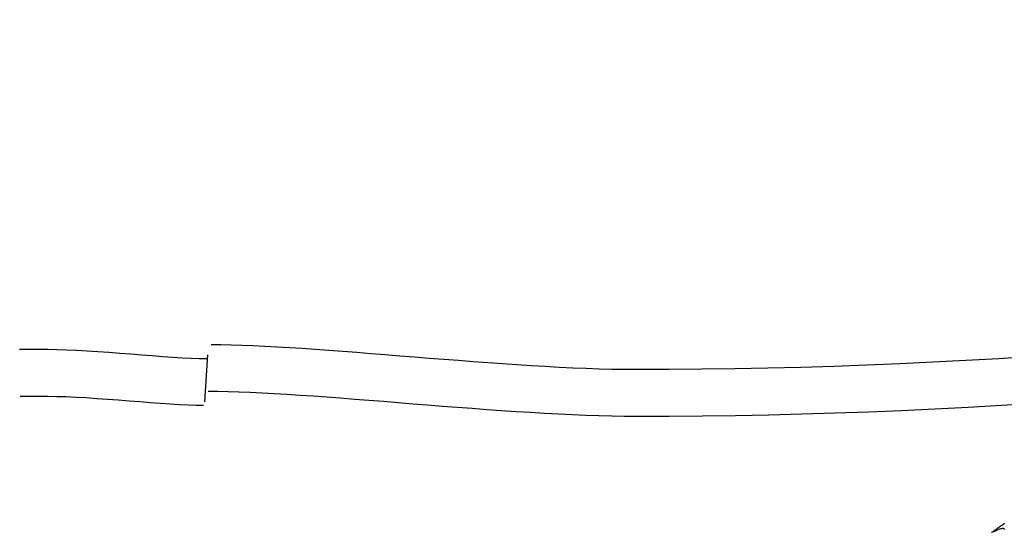
# Model space of a CAD drawing. Units: inches. Extents: x 127.2 to 171.6, y 78.2 to 132.2.
# Drawn here: x 140.1 to 141.2, y 127.3 to 127.9 of the extents above; entities that cross this region are included whole.
import ezdxf

# ---------------------------------------------------------------- set-up
doc = ezdxf.new("R2010")
doc.units = ezdxf.units.IN
doc.header["$MEASUREMENT"] = 0
doc.layers.add('Ebene 1', color=7, linetype='Continuous')

# ---------------------------------------------------------------- blocks, each defined once
blk = doc.blocks.new('block 2')
at = {"layer": 'Ebene 1', "color": 179, "lineweight": 25, "true_color": 0x1a171b}
for points in [[(140.3372, 127.4451), (140.3406, 127.4951)], [(141.1762, 127.3058), (141.1802, 127.3075), (141.1833, 127.3089)]]:
    blk.add_lwpolyline(points, dxfattribs=at)
for points, knots in [([(140.3442, 127.5063), (140.4507, 127.5063), (140.6641, 127.4797), (140.7973, 127.4797), (141.5436, 127.4797), (142.3164, 127.6129), (143.0095, 127.8528)], [0, 0, 0, 0, 1, 1, 1, 2, 2, 2, 2]), ([(140.3442, 127.5063), (140.4507, 127.5063), (140.6641, 127.4797), (140.7973, 127.4797), (141.5436, 127.4797), (142.3164, 127.6129), (143.0095, 127.8528)], [0, 0, 0, 0, 1, 1, 1, 2, 2, 2, 2]), ([(140.3408, 127.4565), (140.4483, 127.4565), (140.6631, 127.4296), (140.7973, 127.4296), (141.549, 127.4296), (142.3276, 127.564), (143.0257, 127.8055)], [0, 0, 0, 0, 1, 1, 1, 2, 2, 2, 2]), ([(140.3408, 127.4565), (140.4483, 127.4565), (140.6631, 127.4296), (140.7973, 127.4296), (141.549, 127.4296), (142.3276, 127.564), (143.0257, 127.8055)], [0, 0, 0, 0, 1, 1, 1, 2, 2, 2, 2]), ([(140.3394, 127.4908), (140.2994, 127.4908), (140.2197, 127.5007), (140.1699, 127.5007), (140.1599, 127.5007), (140.1499, 127.5007), (140.1399, 127.5007)], [0, 0, 0, 0, 1, 1, 1, 2, 2, 2, 2]), ([(140.3394, 127.4908), (140.2994, 127.4908), (140.2197, 127.5007), (140.1699, 127.5007), (140.1599, 127.5007), (140.1499, 127.5007), (140.1399, 127.5007)], [0, 0, 0, 0, 1, 1, 1, 2, 2, 2, 2]), ([(140.336, 127.441), (140.2969, 127.441), (140.2187, 127.4506), (140.1699, 127.4506), (140.1601, 127.4506), (140.1503, 127.4506), (140.1405, 127.4506)], [0, 0, 0, 0, 1, 1, 1, 2, 2, 2, 2]), ([(140.336, 127.441), (140.2969, 127.441), (140.2187, 127.4506), (140.1699, 127.4506), (140.1601, 127.4506), (140.1503, 127.4506), (140.1405, 127.4506)], [0, 0, 0, 0, 1, 1, 1, 2, 2, 2, 2]), ([(141.1762, 127.3058), (141.1762, 127.3058), (141.1774, 127.3064), (141.1774, 127.3064), (141.1774, 127.3064), (141.1783, 127.3071), (141.1783, 127.3071), (141.1783, 127.3071), (141.1792, 127.3076), (141.1792, 127.3076), (141.1792, 127.3076), (141.18, 127.3083), (141.18, 127.3083), (141.18, 127.3083), (141.1809, 127.3089), (141.1809, 127.3089), (141.1809, 127.3089), (141.1816, 127.3095), (141.1816, 127.3095), (141.1816, 127.3095), (141.1824, 127.3101), (141.1824, 127.3101), (141.1824, 127.3101), (141.1831, 127.3104), (141.1831, 127.3104), (141.1831, 127.3104), (141.1836, 127.3109), (141.1836, 127.3109), (141.1836, 127.3109), (141.1843, 127.3113), (141.1843, 127.3113), (141.1843, 127.3113), (141.1848, 127.3118), (141.1848, 127.3118), (141.1848, 127.3118), (141.1854, 127.3121), (141.1854, 127.3121), (141.1854, 127.3121), (141.1859, 127.3125), (141.1859, 127.3125), (141.1859, 127.3125), (141.1862, 127.3128), (141.1862, 127.3128), (141.1862, 127.3128), (141.1867, 127.313), (141.1867, 127.313), (141.1867, 127.313), (141.1871, 127.3133), (141.1871, 127.3133), (141.1871, 127.3133), (141.1874, 127.3135), (141.1874, 127.3135), (141.1874, 127.3135), (141.1878, 127.3138), (141.1878, 127.3138), (141.1878, 127.3138), (141.1881, 127.314), (141.1881, 127.314), (141.1881, 127.314), (141.1883, 127.3142), (141.1883, 127.3142), (141.1883, 127.3142), (141.1886, 127.3144), (141.1886, 127.3144), (141.1886, 127.3144), (141.1888, 127.3145), (141.1888, 127.3145), (141.1888, 127.3145), (141.189, 127.3147), (141.189, 127.3147), (141.189, 127.3147), (141.1891, 127.3149), (141.1891, 127.3149), (141.1891, 127.3149), (141.1893, 127.3149), (141.1893, 127.3149), (141.1893, 127.3149), (141.1895, 127.3151), (141.1895, 127.3151), (141.1895, 127.3151), (141.1895, 127.3151), (141.1895, 127.3151), (141.1895, 127.3151), (141.1897, 127.3152), (141.1897, 127.3152), (141.1897, 127.3152), (141.1898, 127.3152), (141.1898, 127.3152), (141.1898, 127.3152), (141.1898, 127.3152), (141.1898, 127.3152), (141.1898, 127.3152), (141.19, 127.3152), (141.19, 127.3152), (141.19, 127.3152), (141.19, 127.3154), (141.19, 127.3154), (141.19, 127.3154), (141.19, 127.3154), (141.19, 127.3154), (141.19, 127.3154), (141.19, 127.3154), (141.19, 127.3154), (141.19, 127.3154), (141.19, 127.3154), (141.19, 127.3154), (141.19, 127.3154), (141.19, 127.3154), (141.19, 127.3154), (141.19, 127.3154), (141.19, 127.3154), (141.19, 127.3154)], [0, 0, 0, 0, 1, 1, 1, 2, 2, 2, 3, 3, 3, 4, 4, 4, 5, 5, 5, 6, 6, 6, 7, 7, 7, 8, 8, 8, 9, 9, 9, 10, 10, 10, 11, 11, 11, 12, 12, 12, 13, 13, 13, 14, 14, 14, 15, 15, 15, 16, 16, 16, 17, 17, 17, 18, 18, 18, 19, 19, 19, 20, 20, 20, 21, 21, 21, 22, 22, 22, 23, 23, 23, 24, 24, 24, 25, 25, 25, 26, 26, 26, 27, 27, 27, 28, 28, 28, 29, 29, 29, 30, 30, 30, 31, 31, 31, 32, 32, 32, 33, 33, 33, 34, 34, 34, 35, 35, 35, 36, 36, 36, 37, 37, 37, 37]), ([(141.1888, 127.3097), (141.1885, 127.3097), (141.1879, 127.3097), (141.1876, 127.3097), (141.1876, 127.3097), (141.1876, 127.3097), (141.1876, 127.3097)], [0, 0, 0, 0, 1, 1, 1, 2, 2, 2, 2]), ([(141.1888, 127.3097), (141.1885, 127.3097), (141.1879, 127.3097), (141.1876, 127.3097), (141.1876, 127.3097), (141.1876, 127.3097), (141.1876, 127.3097)], [0, 0, 0, 0, 1, 1, 1, 2, 2, 2, 2])]:
    blk.add_open_spline(points, degree=3, knots=knots, dxfattribs=at)
for points in [[(141.1857, 127.3095), (141.1852, 127.3094), (141.184, 127.3089), (141.1833, 127.3087)], [(141.1857, 127.3095), (141.1852, 127.3094), (141.184, 127.3089), (141.1833, 127.3087)], [(141.1876, 127.3097), (141.1871, 127.3097), (141.1864, 127.3095), (141.1859, 127.3095)], [(141.1876, 127.3097), (141.1871, 127.3097), (141.1864, 127.3095), (141.1859, 127.3095)], [(141.1895, 127.3094), (141.1893, 127.3094), (141.1891, 127.3095), (141.1888, 127.3097)], [(141.1895, 127.3094), (141.1893, 127.3094), (141.1891, 127.3095), (141.1888, 127.3097)], [(141.19, 127.3087), (141.19, 127.3089), (141.1898, 127.309), (141.1895, 127.3094)], [(141.19, 127.3087), (141.19, 127.3089), (141.1898, 127.309), (141.1895, 127.3094)]]:
    blk.add_open_spline(points, degree=3, dxfattribs=at)

msp = doc.modelspace()

# ---------------------------------------------------------------- block references
at = {"layer": 'Ebene 1'}
msp.add_blockref('block 2', (0, 0), dxfattribs=at)

doc.saveas('drawing.dxf')
